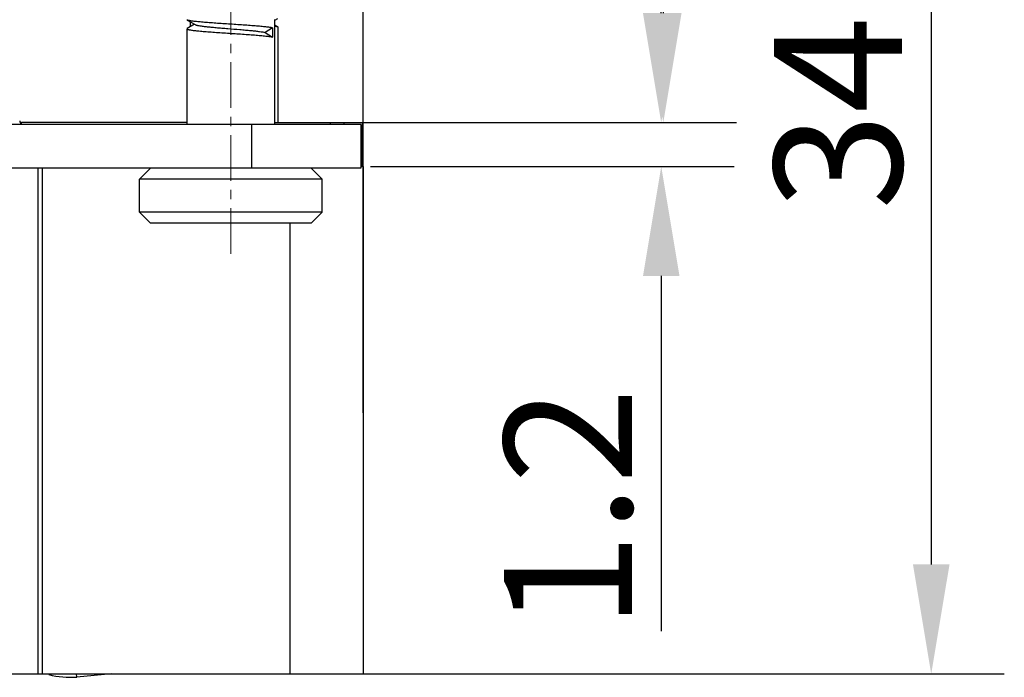
# Model space of a CAD drawing. Extents: x 1651 to 2457, y -33 to 282.
# Drawn here: x 1775 to 1802, y 76 to 94 of the extents above; entities that cross this region are included whole.
import ezdxf

# ---------------------------------------------------------------- set-up
doc = ezdxf.new("R2010")
doc.units = 0
doc.header["$MEASUREMENT"] = 0
doc.header["$PDSIZE"] = -0.01
doc.linetypes.add('CENTER', pattern=[2, 1.25, -0.25, 0.25, -0.25])
doc.layers.get('0').update_dxf_attribs({"linetype": 'CONTINUOUS', "lineweight": 30})
doc.layers.get('Defpoints').update_dxf_attribs({"linetype": 'CONTINUOUS'})
doc.layers.add('cen', color=1, linetype='CENTER', lineweight=13)
doc.styles.add('Romans字体', font='romans.shx', dxfattribs={"width": 0.75})
doc.dimstyles.new('01', dxfattribs={"dimtxt": 3.5, "dimasz": 3, "dimexe": 2, "dimexo": 0.2, "dimgap": 0.8, "dimtad": 1, "dimdsep": 46, "dimtxsty": 'Romans字体', "dimcen": 0, "dimclrd": 1, "dimclre": 6, "dimclrt": 4, "dimadec": 0, "dimazin": 2, "dimtfac": 1, "dimtofl": 0, "dimtmove": 0, "dimatfit": 3, "dimfxl": 1, "dimtolj": 1, "dimtzin": 0, "dimarcsym": 0})

# ---------------------------------------------------------------- blocks, each defined once
blk = doc.blocks.new('*D54')
at = {"color": 6, "lineweight": -2}
for p, q in [((1673.834, 86.866), (1673.834, 126.697)), ((1784.834, 83.24), (1784.834, 126.697))]:
    blk.add_line(p, q, dxfattribs=at)
at = {"color": 1, "lineweight": -2}
blk.add_line((1676.834, 124.697), (1781.834, 124.697), dxfattribs=at)
at = {"color": 1}
for points in [[(1676.834, 125.197), (1676.834, 124.197), (1673.834, 124.697)], [(1781.834, 125.197), (1781.834, 124.197), (1784.834, 124.697)]]:
    blk.add_solid(points, dxfattribs=at)
at = {"layer": 'Defpoints', "color": 0}
for p in [(1784.834, 124.697), (1673.834, 86.666), (1784.834, 83.04)]:
    blk.add_point(p, dxfattribs=at)
at = {"color": 4, "insert": (1729.334, 127.247), "char_height": 3.5, "attachment_point": 5, "style": 'Romans字体'}
blk.add_mtext('\\A1;111', dxfattribs=at)
blk = doc.blocks.new('*D56')
at = {"color": 6, "lineweight": -2}
for p, q in [((1769.276, 110.79), (1795.052, 110.79)), ((1784.575, 91.19), (1795.052, 91.19))]:
    blk.add_line(p, q, dxfattribs=at)
at = {"color": 1, "lineweight": -2}
blk.add_line((1793.052, 107.79), (1793.052, 94.19), dxfattribs=at)
at = {"color": 1}
for points in [[(1792.552, 107.79), (1793.552, 107.79), (1793.052, 110.79)], [(1792.552, 94.19), (1793.552, 94.19), (1793.052, 91.19)]]:
    blk.add_solid(points, dxfattribs=at)
at = {"layer": 'Defpoints', "color": 0}
for p in [(1769.076, 110.79), (1784.375, 91.19), (1793.052, 91.19)]:
    blk.add_point(p, dxfattribs=at)
at = {"color": 4, "insert": (1790.502, 100.99), "char_height": 3.5, "attachment_point": 5, "rotation": 90, "style": 'Romans字体'}
blk.add_mtext('\\A1;19.6', dxfattribs=at)
blk = doc.blocks.new('*D57')
at = {"color": 1, "lineweight": -2}
for p, q in [((1792.996, 94.19), (1792.996, 97.19)), ((1792.996, 86.99), (1792.996, 77.265))]:
    blk.add_line(p, q, dxfattribs=at)
at = {"color": 6, "lineweight": -2}
for p, q in [((1785.877, 91.19), (1794.996, 91.19)), ((1785.034, 89.99), (1794.996, 89.99))]:
    blk.add_line(p, q, dxfattribs=at)
at = {"color": 1}
for points in [[(1792.496, 94.19), (1793.496, 94.19), (1792.996, 91.19)], [(1792.496, 86.99), (1793.496, 86.99), (1792.996, 89.99)]]:
    blk.add_solid(points, dxfattribs=at)
at = {"layer": 'Defpoints', "color": 0}
for p in [(1785.677, 91.19), (1784.834, 89.99), (1792.996, 89.99)]:
    blk.add_point(p, dxfattribs=at)
at = {"color": 4, "insert": (1790.446, 80.627), "char_height": 3.5, "attachment_point": 5, "rotation": 90, "style": 'Romans字体'}
blk.add_mtext('\\A1;1.2', dxfattribs=at)
blk = doc.blocks.new('*D58')
at = {"color": 6, "lineweight": -2}
for p, q in [((1789.38, 110.79), (1802.387, 110.79)), ((1781.224, 76.09), (1802.387, 76.09))]:
    blk.add_line(p, q, dxfattribs=at)
at = {"color": 1, "lineweight": -2}
blk.add_line((1800.387, 107.79), (1800.387, 79.09), dxfattribs=at)
at = {"color": 1}
for points in [[(1799.887, 107.79), (1800.887, 107.79), (1800.387, 110.79)], [(1799.887, 79.09), (1800.887, 79.09), (1800.387, 76.09)]]:
    blk.add_solid(points, dxfattribs=at)
at = {"layer": 'Defpoints', "color": 0}
for p in [(1789.18, 110.79), (1781.024, 76.09), (1800.387, 76.09)]:
    blk.add_point(p, dxfattribs=at)
at = {"color": 4, "insert": (1797.837, 93.44), "char_height": 3.5, "attachment_point": 5, "rotation": 90, "style": 'Romans字体'}
blk.add_mtext('\\A1;34.7', dxfattribs=at)

msp = doc.modelspace()

# ---------------------------------------------------------------- linework, layer by layer
at = {"color": 7, "linetype": 'Continuous'}
for p, q in [((1780.017, 94.004), (1780.015, 94.009)), ((1780.022, 94), (1780.017, 94.004)), ((1780.022, 94), (1780.24, 93.874)), ((1780.221, 93.885), (1780.022, 93.77)), ((1780.106, 93.818), (1780.106, 93.952)), ((1782.415, 93.997), (1782.498, 94.045)), ((1782.415, 91.14), (1782.415, 94.01)), ((1782.498, 93.814), (1782.415, 93.863)), ((1782.498, 93.814), (1782.506, 93.805)), ((1782.506, 91.19), (1782.506, 93.805)), ((1780.022, 93.77), (1780.015, 93.76)), ((1780.015, 91.14), (1780.015, 93.76)), ((1780.015, 93.76), (1780.017, 93.755)), ((1782.359, 93.784), (1782.153, 93.659)), ((1782.153, 93.659), (1782.359, 93.535)), ((1782.359, 93.784), (1782.359, 93.535)), ((1784.777, 91.14), (1774.777, 91.14)), ((1775.483, 91.154), (1775.475, 91.14)), ((1780.015, 91.19), (1775.484, 91.19)), ((1775.484, 91.154), (1775.484, 91.19)), ((1780.006, 91.19), (1780.006, 91.14)), ((1781.777, 91.14), (1781.777, 89.94)), ((1782.415, 91.19), (1784.806, 91.19)), ((1783.934, 91.19), (1783.934, 91.14)), ((1784.306, 91.19), (1784.306, 91.14)), ((1784.777, 91.14), (1784.777, 89.94)), ((1784.806, 91.19), (1784.806, 89.99)), ((1784.777, 89.94), (1774.777, 89.94)), ((1775.941, 76.09), (1775.941, 89.94)), ((1776.057, 76.09), (1776.057, 89.94)), ((1778.715, 89.64), (1779.015, 89.94)), ((1783.715, 89.64), (1783.415, 89.94)), ((1784.834, 89.99), (1784.777, 89.99)), ((1784.834, 89.99), (1784.834, 76.09)), ((1783.715, 89.64), (1778.715, 89.64)), ((1778.715, 88.74), (1778.715, 89.64)), ((1783.715, 88.74), (1783.715, 89.64)), ((1783.715, 88.74), (1778.715, 88.74)), ((1778.715, 88.74), (1779.015, 88.44)), ((1783.715, 88.74), (1783.415, 88.44)), ((1783.415, 88.44), (1779.015, 88.44)), ((1782.834, 76.09), (1782.834, 88.44)), ((1688.234, 76.09), (1784.834, 76.09)), ((1776.999, 76.007), (1776.992, 76.09)), ((1777.944, 76.09), (1776.999, 76.007))]:
    msp.add_line(p, q, dxfattribs=at)
for centre, radius, start, end in [((1775.534, 91.24), 0.1, 180, 239.4389), ((1775.484, 91.24), 0.05, 219.7913, 270), ((1776.807, 78.199), 2.2, 254.8494, 275)]:
    msp.add_arc(centre, radius, start, end, dxfattribs=at)
for points, knots in [([(1782.359, 93.784), (1782.333, 93.79), (1782.271, 93.799), (1782.163, 93.812), (1782.029, 93.826), (1781.87, 93.839), (1781.693, 93.852), (1781.502, 93.865), (1781.303, 93.879), (1781.101, 93.892), (1780.902, 93.905), (1780.713, 93.919), (1780.537, 93.932), (1780.382, 93.945), (1780.267, 93.957), (1780.187, 93.966), (1780.139, 93.973), (1780.098, 93.979), (1780.065, 93.986), (1780.041, 93.992), (1780.027, 93.997), (1780.022, 94)], [0, 0, 0, 0, 0.033599, 0.08016, 0.138412, 0.206717, 0.283126, 0.365452, 0.451332, 0.538302, 0.623864, 0.70556, 0.781045, 0.848161, 0.904998, 0.929046, 0.949956, 0.967584, 0.981828, 0.992626, 1, 1, 1, 1]), ([(1780.24, 93.874), (1780.244, 93.871), (1780.257, 93.866), (1780.278, 93.86), (1780.307, 93.853), (1780.357, 93.844), (1780.435, 93.832), (1780.544, 93.819), (1780.673, 93.806), (1780.816, 93.793), (1780.971, 93.78), (1781.188, 93.762), (1781.404, 93.745), (1781.614, 93.727), (1781.757, 93.714), (1781.886, 93.701), (1781.995, 93.688), (1782.082, 93.675), (1782.132, 93.665), (1782.153, 93.659)], [0, 0, 0, 0, 0.008498, 0.020309, 0.035451, 0.053871, 0.100079, 0.157744, 0.225288, 0.300831, 0.382257, 0.467278, 0.638506, 0.719894, 0.795381, 0.862854, 0.920432, 0.966551, 1, 1, 1, 1]), ([(1782.415, 93.837), (1782.432, 93.833), (1782.456, 93.829), (1782.484, 93.821), (1782.494, 93.817), (1782.498, 93.814)], [0, 0, 0, 0, 0.624527, 0.843191, 1, 1, 1, 1]), ([(1780.017, 93.755), (1780.02, 93.752), (1780.031, 93.747), (1780.051, 93.74), (1780.08, 93.734), (1780.117, 93.727), (1780.162, 93.72), (1780.238, 93.711), (1780.351, 93.699), (1780.504, 93.686), (1780.679, 93.672), (1780.87, 93.658), (1781.071, 93.645), (1781.276, 93.631), (1781.48, 93.618), (1781.676, 93.604), (1781.857, 93.591), (1782.02, 93.577), (1782.159, 93.564), (1782.269, 93.551), (1782.332, 93.541), (1782.359, 93.535)], [0, 0, 0, 0, 0.005563, 0.01456, 0.027127, 0.043232, 0.062793, 0.085676, 0.140745, 0.206841, 0.282016, 0.364042, 0.45048, 0.538753, 0.626233, 0.710314, 0.788496, 0.858456, 0.918122, 0.965754, 1, 1, 1, 1])]:
    msp.add_open_spline(points, degree=3, knots=knots, dxfattribs=at)
at = {"layer": 'cen'}
msp.add_line((1781.215, 87.596), (1781.215, 101.068), dxfattribs=at)

# ---------------------------------------------------------------- dimensions: what is measured, and where the dimension line sits
dim = msp.add_linear_dim(base=(1784.834, 124.697), p1=(1673.834, 86.666), p2=(1784.834, 83.04), dimstyle='01')
dim.commit()
dim.dimension.update_dxf_attribs({"geometry": '*D54', "text_midpoint": (1729.334, 127.247)})
for base, p1, p2, picture, middle in [((1793.052, 91.19), (1769.076, 110.79), (1784.375, 91.19), '*D56', (1790.502, 100.99)), ((1800.387, 76.09), (1789.18, 110.79), (1781.024, 76.09), '*D58', (1797.837, 93.44)), ((1792.996, 89.99), (1785.677, 91.19), (1784.834, 89.99), '*D57', (1790.446, 80.627))]:
    dim = msp.add_linear_dim(base=base, p1=p1, p2=p2, angle=90, dimstyle='01')
    dim.commit()
    dim.dimension.update_dxf_attribs({"geometry": picture, "text_midpoint": middle})

doc.saveas('drawing.dxf')
